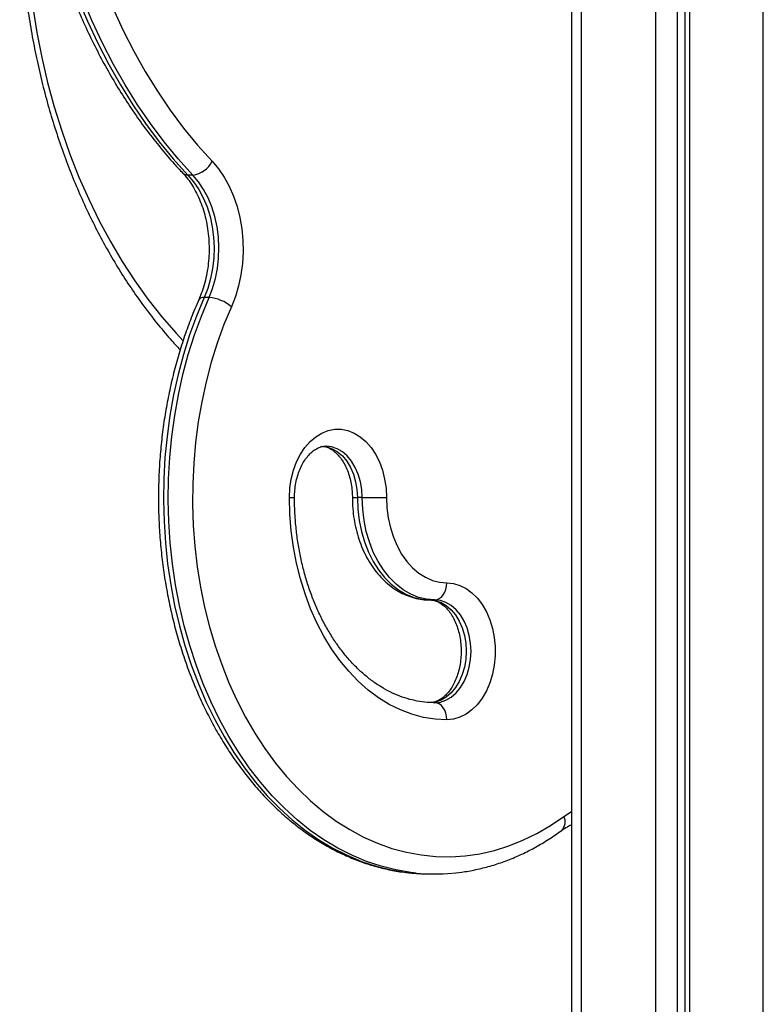
# Model space of a CAD drawing. Units: millimetres. Extents: x 1.7 to 22.3, y 6.5 to 21.4.
# Drawn here: x 12.2 to 12.4, y 18.9 to 19.2 of the extents above; entities that cross this region are included whole.
import ezdxf

# ---------------------------------------------------------------- set-up
doc = ezdxf.new("R2010")
doc.units = ezdxf.units.MM

# ---------------------------------------------------------------- blocks, each defined once
blk = doc.blocks.new('OPSH2_S233')
at = {"linetype": 'Continuous', "lineweight": 25}
for p, q in [((12.32033763403587, 4.881671933219048), (12.32033763403587, 1.891671804473015)), ((12.32326662400437, 1.891671804473015), (12.32326662400437, 4.881671933219048)), ((12.34483338239142, 4.881671933219048), (12.34483338239142, 1.891671804473015)), ((12.3511972825624, 4.881671933219048), (12.3511972825624, 1.891671804473015)), ((12.35341482846042, 4.881671933219048), (12.35341482846042, 1.891671804473015)), ((12.35473287631675, 4.881671933219048), (12.35473287631675, 1.891671804473015)), ((12.37629962943237, 1.891671804473015), (12.37629962943237, 4.881671933219048)), ((12.20986343687827, 4.516883400961968), (12.20844922572059, 4.516883400961968)), ((12.21459391486196, 4.481102732703301), (12.21317970370428, 4.481102732703301)), ((12.23807704830387, 4.422722128913017), (12.23954149850824, 4.422722128913017)), ((12.25641151746158, 4.422722128913017), (12.25787601507972, 4.422722128913017)), ((12.25929022624104, 4.422722128913017), (12.25787601507972, 4.422722128913017)), ((12.25929022624104, 4.422722128913017), (12.26636129257594, 4.422722128913017)), ((12.28042746082492, 4.392829684302422), (12.2790132496636, 4.392829684302422)), ((12.31809376743394, 4.329595355078789), (12.32033766564627, 4.331025866553398)), ((12.2790132496636, 4.312829760596367), (12.28042746082492, 4.312829760596367))]:
    blk.add_line(p, q, dxfattribs=at)
at = {"linetype": 'Continuous', "lineweight": 25, "flags": 128}
for points in [[(12.17634133505698, 4.568392542883965), (12.1791269045686, 4.561795500800224), (12.18212430413832, 4.555386809393974), (12.18532712745282, 4.549180058524223), (12.18872854671344, 4.543188361212822), (12.19232148125656, 4.537424353644463), (12.19609817605733, 4.531900433585259), (12.20005062321861, 4.526628283545586), (12.20417056195283, 4.521619109198662), (12.20844922572059, 4.516883400961968)], [(12.20986343687827, 4.516883400961968), (12.20558477311415, 4.521619109198662), (12.20146483437629, 4.526628283545586), (12.19751238721864, 4.531900433585259), (12.19373569241788, 4.537424353644463), (12.19014275787476, 4.543188361212822), (12.1867413386105, 4.549180058524223), (12.18353851529964, 4.555386809393974), (12.18054111572628, 4.561795500800224), (12.17775554621466, 4.568392542883965)], [(12.18653895471352, 4.565662411734673), (12.18947861310216, 4.559263257071587), (12.19262824709285, 4.553067235037895), (12.19598094459861, 4.547087935492607), (12.1995291191858, 4.541338948294731), (12.20326493154489, 4.535832671210381), (12.20718012089191, 4.530581502005669), (12.21126592068021, 4.525597123190972), (12.21551331148357, 4.520890740439507)], [(12.16171304902009, 4.618308095023247), (12.16121926708065, 4.611501006171318), (12.16090906627569, 4.603882817313286), (12.16085310579792, 4.59625223068914), (12.16105150154971, 4.588626412436577), (12.16150381099278, 4.581022290274712), (12.1622090331336, 4.573456791922661), (12.16316560854529, 4.565946606680962), (12.16437139827094, 4.55850866226873), (12.16582372598777, 4.551159171149346), (12.16751936746068, 4.543914822623345), (12.16945456108142, 4.536791590735527), (12.17162498680472, 4.529805211112114), (12.17402582934728, 4.522971180960747), (12.17665175713109, 4.516304759070488), (12.17949693282271, 4.509820727393242), (12.18255502385791, 4.503533629462334), (12.18581925512689, 4.497457293555351), (12.18928234576806, 4.491605309531304), (12.19293661450929, 4.485990790412041), (12.19677393755473, 4.480625895545097), (12.2007857906944, 4.475522784278008), (12.2049632493442, 4.470692662283989), (12.20701948871346, 4.468479661032768)], [(12.21551331148357, 4.520890740439507), (12.21735420153409, 4.518723277136894), (12.21902195232969, 4.516291646048638), (12.22049751349613, 4.513623265311333), (12.22176444776114, 4.510748175665947), (12.2228081723194, 4.507699278876396), (12.22361705463545, 4.504510668799492), (12.22418190669914, 4.501218823477837), (12.22449632218986, 4.497860459372612), (12.22455667647655, 4.494474200293633), (12.22436237950451, 4.491097716376396), (12.22391562290859, 4.487769631430718), (12.22322138002045, 4.484527615592095), (12.22228765874087, 4.48140814690313), (12.22112482718939, 4.47844651131353)], [(12.20844922572059, 4.516883400961968), (12.21011461629377, 4.514906195685478), (12.21160922783447, 4.512672690436455), (12.21291350420933, 4.510211972281548), (12.21401016520458, 4.507556704566094), (12.21488496519368, 4.504741457984062), (12.21552644022876, 4.501803187415215), (12.21592607664633, 4.498780278250786), (12.21607864823881, 4.495712784812065), (12.21598221624726, 4.492640761420342), (12.21563796078835, 4.489604262396904), (12.21505051801496, 4.486643580481621), (12.21422747435708, 4.483797339484306), (12.21317970370428, 4.481102732703301)], [(12.21459391486196, 4.481102732703301), (12.2156416855184, 4.483797339484306), (12.21646472917627, 4.486643580481621), (12.21705217194967, 4.489604262396904), (12.21739642740858, 4.492640761420342), (12.21749285939649, 4.495712784812065), (12.21734028780401, 4.498780278250786), (12.21694065138644, 4.501803187415215), (12.216299176355, 4.504741457984062), (12.2154243763659, 4.507556704566094), (12.21432771536701, 4.510211972281548), (12.21302343899215, 4.512672690436455), (12.21152882745145, 4.514906195685478), (12.20986343687827, 4.516883400961968)], [(12.21317970370428, 4.481102732703301), (12.21094541496922, 4.475730923697563), (12.20893003696683, 4.470188883826347), (12.2071400603133, 4.464494017645928), (12.20558121697167, 4.458664683386894), (12.20425856457286, 4.452719954535576), (12.20317631779535, 4.446678666159722), (12.20233801697822, 4.440560368582817), (12.2017462752271, 4.434384612128349), (12.20140303129364, 4.428171423956963), (12.20130938099528, 4.421940831229302), (12.20146566151079, 4.415712622687431), (12.20187136707381, 4.409507063910576), (12.20252514898738, 4.403343705222222), (12.20342489990862, 4.397243050620171), (12.20456783814797, 4.391224173590752), (12.2059500861912, 4.385306624457451), (12.20756742935618, 4.379509238288017), (12.20941447284412, 4.373851088568779), (12.21148540039275, 4.36834981827459), (12.21377346850631, 4.36302378563604), (12.21627134362706, 4.357889441535088), (12.21897101786153, 4.352963713690849), (12.22186380895864, 4.348262337729546), (12.22494044460536, 4.343800572440239), (12.22819097814926, 4.339592484519097), (12.23160487287959, 4.335651663825127), (12.23517133919876, 4.331990984961601), (12.23887874458223, 4.328622130438896), (12.24271520361498, 4.325555829093071), (12.24666849371051, 4.322802094504448), (12.25072571793562, 4.320369748160454), (12.25487397935348, 4.318266657874199), (12.2590998752682, 4.316499260947319), (12.263389834389, 4.315073756262871), (12.26772994826087, 4.313994435355278), (12.27210647701276, 4.313264636084648), (12.27374320772714, 4.313082722708794)], [(12.2749970079828, 4.313098219916435), (12.27352068817044, 4.313264636084648), (12.26914415942219, 4.313994435355278), (12.26480404555031, 4.315073756262871), (12.26051408642588, 4.316499260947319), (12.2562881905148, 4.318266657874199), (12.25213992909693, 4.320369748160454), (12.24808270487183, 4.322802094504448), (12.2441294147763, 4.325555829093071), (12.24029295574355, 4.328622130438896), (12.23658555036008, 4.331990984961601), (12.23301908404091, 4.335651663825127), (12.22960518931058, 4.339592484519097), (12.22635465576668, 4.343800572440239), (12.22327802011632, 4.348262337729546), (12.22038522902285, 4.352963713690849), (12.21768555478838, 4.357889441535088), (12.21518767966399, 4.36302378563604), (12.21289961155407, 4.36834981827459), (12.21082868400544, 4.373851088568779), (12.20898164051386, 4.379509238288017), (12.20736429734888, 4.385306624457451), (12.20598204930565, 4.391224173590752), (12.20483911106994, 4.397243050620171), (12.2039393601487, 4.403343705222222), (12.20328557823149, 4.409507063910576), (12.20287987266847, 4.415712622687431), (12.20272359215659, 4.421940831229302), (12.20281724245132, 4.428171423956963), (12.20316048638478, 4.434384612128349), (12.20375222813954, 4.440560368582817), (12.20459052895666, 4.446678666159722), (12.20567277573418, 4.452719954535576), (12.20699542813299, 4.458664683386894), (12.20855427147098, 4.464494017645928), (12.21034424812814, 4.470188883826347), (12.21235962613054, 4.475730923697563), (12.21459391486196, 4.481102732703301)], [(12.22112482718939, 4.47844651131353), (12.21894718382163, 4.473203209921929), (12.21698794542016, 4.467790392920586), (12.21525385548438, 4.462226180121514), (12.21375064598823, 4.456529168173882), (12.21248345884005, 4.450718668982597), (12.21145642443361, 4.444813994452568), (12.21067299881606, 4.438834933325859), (12.21013596366965, 4.432801751181694), (12.20984700487742, 4.426734952017876), (12.20980713395756, 4.42065432457647), (12.21001651950127, 4.414580849692436), (12.21047431857068, 4.408534792945), (12.21117909817321, 4.402536181494805), (12.21212849807916, 4.396605757758232), (12.21331931513914, 4.39076283364019), (12.21474758753966, 4.385027436301323), (12.21640842625192, 4.379418639227959), (12.21829626789322, 4.373955277487847), (12.22040479042762, 4.368655947730156), (12.22272691319512, 4.363538292929741), (12.22525488116725, 4.358619479224297), (12.22798009639218, 4.35391619591436), (12.23089345514808, 4.349443940207573), (12.23398509507451, 4.345218209311577), (12.23724481663221, 4.34125283150396), (12.24066149305572, 4.337561158225151), (12.24422366039716, 4.334155825659844), (12.24791934895683, 4.331048039481255), (12.25173625184897, 4.328248290106865), (12.25566138785207, 4.325766114279839), (12.25968169143807, 4.323609618231865), (12.2637835913235, 4.321786431357475), (12.26795326333804, 4.320302275702568), (12.27217671473472, 4.319162396475884), (12.27643986846005, 4.318370608374687), (12.28072822600434, 4.317929534003349), (12.28502745743453, 4.317840365454765), (12.28932314852563, 4.318103817984673), (12.29360080076794, 4.318718937918755), (12.29784608423206, 4.3196835794898), (12.30204475328055, 4.3209944048377), (12.30618256227962, 4.322647122428032), (12.31024577135822, 4.324636010214897), (12.31422064064163, 4.326954869315239), (12.31809376743394, 4.329595355078789)], [(12.23807704830387, 4.422722128913017), (12.23820871505877, 4.425445584342095), (12.238601439393, 4.428118256613823), (12.23924780346051, 4.430690316245171), (12.24013583755795, 4.433113841101738), (12.24124893582911, 4.435344008490654), (12.24256636202035, 4.437338856741997), (12.24406367095862, 4.439061669394585), (12.2457128771427, 4.44048002152166), (12.24748321336728, 4.441567448660942), (12.24934180509144, 4.442303923651787), (12.25125409190213, 4.442675618216606), (12.25318424897768, 4.442675618216606), (12.25509645149277, 4.442303923651787), (12.25695504322056, 4.441567448660942), (12.25872546373711, 4.44048002152166), (12.2603746699212, 4.439061669394585), (12.2618718945675, 4.437338856741997), (12.26318932075873, 4.435344008490654), (12.26430241902626, 4.433113841101738), (12.2651904531237, 4.430690316245171), (12.26583681719485, 4.428118256613823), (12.26622954152908, 4.425445584342095), (12.26636129257594, 4.422722128913017)], [(12.24724076362026, 4.437722233817192), (12.24726942347906, 4.437722233817192), (12.24892866061118, 4.437537459418389), (12.25054701529798, 4.436988143012139), (12.25208470091884, 4.436087397620293), (12.2535037853092, 4.434857396170708), (12.25476937087723, 4.433328894660088), (12.25585035324611, 4.431539086386772), (12.256719927024, 4.429532078787895), (12.25735685020181, 4.42735746292791), (12.25774544414225, 4.425068644568535), (12.25787601507972, 4.422722128913017)], [(12.25929022624104, 4.422722128913017), (12.25915965530357, 4.425068644568535), (12.25877106135949, 4.42735746292791), (12.25813413818532, 4.429532078787895), (12.25726456440743, 4.431539086386772), (12.25618358203491, 4.433328894660088), (12.25491799647052, 4.434857396170708), (12.25349891208015, 4.436087397620293), (12.25196122645929, 4.436988143012139), (12.25034287176886, 4.437537459418389), (12.24875098530237, 4.437721995398613)], [(12.28396299662626, 4.357829598471733), (12.28053392903229, 4.35801103501043), (12.27712408040015, 4.358554390952202), (12.27375241681211, 4.359456566855522), (12.27043790435409, 4.360712555930229), (12.26719900333837, 4.362315444037529), (12.26405383691662, 4.364255932852837), (12.26102002246689, 4.366523531958672), (12.25811450302417, 4.369105366751763), (12.25535354726953, 4.371987132117363), (12.25275258095343, 4.375152615592095), (12.25032618688483, 4.378584174201103), (12.24808785205523, 4.382262257620903), (12.24605022051828, 4.386166838690849), (12.24422458762701, 4.390275982901665), (12.24262115292431, 4.394566325232597), (12.24124893582911, 4.399014262244316), (12.24011560707067, 4.403594759986015), (12.23922748868126, 4.408282307669731), (12.23858955398163, 4.413050440833183), (12.23820534331089, 4.417872695014092), (12.23807704830387, 4.422722128913017)], [(12.25787601507972, 4.422722128913017), (12.25800894623962, 4.419375447318169), (12.25840596955522, 4.416070488974663), (12.25906211169121, 4.412849453971001), (12.25996928045851, 4.409752396628472), (12.26111584332529, 4.406818417594048), (12.26248747036215, 4.40408447174749), (12.26406696565818, 4.401584891364189), (12.265834351602, 4.399351386115166), (12.26776754325028, 4.397411374137016), (12.26984217972194, 4.395789889380547), (12.27203204567622, 4.39450719742498), (12.27430974566295, 4.393579033896538), (12.27664661982698, 4.393017558142754), (12.2790132496636, 4.392829684302422)], [(12.28042746082492, 4.392829684302422), (12.2780608309883, 4.393017558142754), (12.27572395682427, 4.393579033896538), (12.27344625683754, 4.39450719742498), (12.27125639088326, 4.395789889380547), (12.2691817544116, 4.397411374137016), (12.26724856276332, 4.399351386115166), (12.2654811768195, 4.401584891364189), (12.26390168152347, 4.40408447174749), (12.26253005448661, 4.406818417594048), (12.26138349161983, 4.409752396628472), (12.26047632285253, 4.412849453971001), (12.2598201807129, 4.416070488974663), (12.25942315740094, 4.419375447318169), (12.25929022624104, 4.422722128913017)], [(12.26636129257594, 4.422722128913017), (12.26648958758296, 4.419721869513603), (12.26687278673189, 4.416765002295586), (12.26750507375318, 4.41389515785894), (12.26837742922425, 4.41115405945501), (12.26947704050026, 4.408581522986504), (12.27078789178331, 4.4062154570075), (12.27229093269552, 4.404089955374809), (12.27396407828628, 4.402236012503716), (12.27578305197375, 4.400681046530815), (12.27772130124203, 4.399447230383965), (12.27975058770671, 4.398552922293755), (12.28184132427186, 4.398011235282036), (12.28396299662626, 4.397829560324761)], [(12.28042746082492, 4.392829684302422), (12.28111720980514, 4.3929257669898), (12.28178045368686, 4.393210200354668), (12.28239169889338, 4.393672255560967), (12.28292745909557, 4.394294051215264), (12.28336715082396, 4.395051745459648), (12.28369386792537, 4.395916251227471), (12.28389506117737, 4.396854189917656), (12.28396299662626, 4.397829560324761)], [(12.28396299662626, 4.397829560324761), (12.28588868613651, 4.397643355414482), (12.28777846652947, 4.397088078543755), (12.28959727162937, 4.396173981711479), (12.29131104678226, 4.394917992636772), (12.29288792897268, 4.393343953177544), (12.29429858399516, 4.391480711981865), (12.2955167122097, 4.389363316580864), (12.29651955432264, 4.387030867621514), (12.29728856572246, 4.384527234122368), (12.29780933218053, 4.381898669287773), (12.29807215992759, 4.379194525763603), (12.29807215992759, 4.37646487145147), (12.29780933218053, 4.373760489508721), (12.29728856572246, 4.371132163092705), (12.29651955432264, 4.36862829117498), (12.2955167122097, 4.366296080634209), (12.29429858399516, 4.364178685233208), (12.29288792897268, 4.362315444037529), (12.29131104678226, 4.360741166159722), (12.28959727162937, 4.359485415503594), (12.28777846652947, 4.358571318671318), (12.28588868613651, 4.358016041800591), (12.28396299662626, 4.357829598471733)], [(12.2790132496636, 4.392829684302422), (12.28067248679572, 4.392644909903618), (12.28229084148615, 4.392095593497368), (12.28382852710701, 4.391194848105522), (12.28524761149738, 4.389964846655937), (12.28651328135738, 4.388436345145317), (12.28759417943429, 4.386646536872002), (12.28846383750778, 4.384639529273125), (12.28910076068195, 4.382464913413139), (12.28948927033043, 4.380176095053764), (12.2896198412679, 4.377829579398247), (12.28948927033043, 4.375483063742729), (12.28910076068195, 4.373194483801933), (12.28846383750778, 4.371019867941948), (12.28759417943429, 4.369012860343071), (12.28651328135738, 4.367223052069756), (12.28524761149738, 4.365694312140556), (12.28382852710701, 4.364464549109551), (12.28229084148615, 4.363563803717705), (12.28067248679572, 4.363014248892876), (12.27944500197982, 4.362842110678764)], [(12.28042746082492, 4.362829712912651), (12.28208669795703, 4.363014248892876), (12.28370505264747, 4.363563803717705), (12.28524273826833, 4.364464549109551), (12.28666182265506, 4.365694312140556), (12.2879274925187, 4.367223052069756), (12.2890083905956, 4.369012860343071), (12.28987804866546, 4.371019867941948), (12.29051497183963, 4.373194483801933), (12.29090348149175, 4.375483063742729), (12.29103405242558, 4.377829579398247), (12.29090348149175, 4.380176095053764), (12.29051497183963, 4.382464913413139), (12.28987804866546, 4.384639529273125), (12.2890083905956, 4.386646536872002), (12.2879274925187, 4.388436345145317), (12.28666182265506, 4.389964846655937), (12.28524273826833, 4.391194848105522), (12.28370505264747, 4.392095593497368), (12.28208669795703, 4.392644909903618), (12.28042746082492, 4.392829684302422)], [(12.28396299662626, 4.357829598471733), (12.28389506117737, 4.358805207297417), (12.28369386792537, 4.359743145987602), (12.28336715082396, 4.360607413336846), (12.28292745909557, 4.36136510758123), (12.28239169889338, 4.361986903235527), (12.28178045368686, 4.362448958441826), (12.28111720980514, 4.362733630225273), (12.28042746082492, 4.362829712912651)], [(12.27374320772714, 4.313082722708794), (12.27650509070799, 4.312886981055351), (12.2790132496636, 4.312829760596367)]]:
    blk.add_lwpolyline(points, dxfattribs=at)
at = {"linetype": 'Continuous', "lineweight": 25}
for centre, radius, start, end in [((12.20893416276221, 4.524180064688233), 0.007355600037931301, 277.257891259155, 333.4366913856372), ((12.20833619515606, 4.518886350738365), 0.002006136513976912, 225.6989633932574, 273.2298927597497), ((12.21288152621918, 4.479563562225019), 0.001567786839317952, 79.03612361199822, 144.5836814269041), ((12.21383130791646, 4.469870731045456), 0.01125786083617239, 49.61954090607446, 86.11581225794274), ((12.31505606674245, 4.327974166883985), 0.003443236362010813, 315.5237669389851, 28.08836104191141), ((12.28042611854534, 4.367855630845122), 0.05502589656767771, 264.3377200324202, 275.3171478230623)]:
    blk.add_arc(centre, radius, start, end, dxfattribs=at)
for points, knots in [([(12.218959069233, 4.794951466605278), (12.21815903472152, 4.794292546967961), (12.21586061775879, 4.7923995385382), (12.21215731816182, 4.789064036836942), (12.20789673465033, 4.784866227245482), (12.20377392052678, 4.780409138501534), (12.19979463006957, 4.775705405877568), (12.19596692419208, 4.770763233122205), (12.19229819445963, 4.765592373245534), (12.18879540281041, 4.760203090541006), (12.18546500097063, 4.754605943840113), (12.18231368054393, 4.748811449297216), (12.17934669840606, 4.742831257640399), (12.17657001972174, 4.736676646075546), (12.17398836999627, 4.73035963654919), (12.1716066047963, 4.723892274994876), (12.16942913591692, 4.717286752597909), (12.1674597541757, 4.710555728288535), (12.16570204692534, 4.703711971582459), (12.16415899670091, 4.696768430305463), (12.16283368482318, 4.689738106895755), (12.16172809193512, 4.682634350181695), (12.16084465269586, 4.675470460178156), (12.16018432427217, 4.668259948514867), (12.15974897849146, 4.661016285333142), (12.15953869974755, 4.653753010638946), (12.15955441935211, 4.646483828790304), (12.15979589897388, 4.639222297208187), (12.16026261081124, 4.631982145488189), (12.16095397538147, 4.624776940365416), (12.16186854110919, 4.617620152367715), (12.16300490063868, 4.610525212426262), (12.16436080538615, 4.603505402011331), (12.16593406335296, 4.596573994173093), (12.16772179320169, 4.589744080339267), (12.16972094078, 4.583028439156886), (12.17192774540735, 4.576439655832553), (12.17433859796501, 4.56999041824937), (12.17694904495574, 4.563692867052021), (12.17975435448961, 4.557558997027707), (12.18274953957434, 4.551600435313128), (12.18592946271082, 4.545829089686857), (12.18928777746687, 4.540255433106802), (12.19281916640166, 4.534891380281886), (12.196515822329, 4.529745424314649), (12.20037380795538, 4.524832911313831), (12.20386020784708, 4.52074997481858), (12.20608783710913, 4.518359645038879), (12.206934341543, 4.517451314017388)], [0, 0, 0, 0, 0.0117852739489812, 0.03385788136511275, 0.05594355257607049, 0.07804657186190253, 0.1001642407971932, 0.1222939361669984, 0.1444334068901409, 0.1665802249719379, 0.1887316548686363, 0.21088780439667, 0.2330454770727797, 0.2552051065102608, 0.2773641109604458, 0.2995230775835745, 0.3216810762899591, 0.343837654660877, 0.365993064478519, 0.3881467087429957, 0.4102991700867934, 0.4324503397764802, 0.4546002877357577, 0.4767489780832898, 0.4988978237329881, 0.5210457302134612, 0.5431944983302045, 0.565343119239872, 0.5874926839722909, 0.6096427710611876, 0.6317941283499502, 0.6539473297213725, 0.6761024407357518, 0.698259263540102, 0.7204185085502569, 0.742579494559536, 0.7647438340654534, 0.7869104385273196, 0.8090784230804609, 0.8312492435744155, 0.8534209855729655, 0.8755934077147555, 0.8977654878363236, 0.9199356698809209, 0.9421032297192748, 0.964265621860266, 0.9864208510287341, 1, 1, 1, 1]), ([(12.16094233067697, 4.625293759390923), (12.1609244837934, 4.62515812368755), (12.16059315297452, 4.622640020577899), (12.16015573702743, 4.617690364461021), (12.1596485038287, 4.610457953921548), (12.15939151332049, 4.60319670167163), (12.15935372552185, 4.595928034967153), (12.15954344248593, 4.588663460916985), (12.15995816163986, 4.581417219232288), (12.16059778237895, 4.574202687660625), (12.16146079453092, 4.567033581983276), (12.16254628993983, 4.559923202364269), (12.16385149334446, 4.552884926826744), (12.16537504739672, 4.545931989951066), (12.16711341711261, 4.539077480281856), (12.16906409595749, 4.532334286694175), (12.17122331693526, 4.525715118240521), (12.17358742769347, 4.519232475763681), (12.17615206626278, 4.512898797364949), (12.17891295372528, 4.506726134211101), (12.18186472436054, 4.50072615591497), (12.18500240925705, 4.494910414545382), (12.18832024650755, 4.489290234330918), (12.1918123197508, 4.483877068798472), (12.19547060864779, 4.478678464346638), (12.19929511422806, 4.473716532180413), (12.2028632270928, 4.469426625570202), (12.20521818098559, 4.46690341914117), (12.20619098703964, 4.465861109778496)], [0, 0, 0, 0, 0.002298252859644179, 0.04266750949423042, 0.08303422999650593, 0.1234014649666912, 0.163768587136891, 0.2041350469952747, 0.2445042169377087, 0.2848739949959911, 0.3252459321304434, 0.3656197744006131, 0.4059985823615723, 0.4463795347526677, 0.48676528117283, 0.5271550371837074, 0.5675493736486248, 0.6079488572255227, 0.6483514956061447, 0.6887575302141761, 0.7291666102564599, 0.7695780020358864, 0.8099879009831917, 0.8503960931459068, 0.8907992839518553, 0.9311933531550238, 0.9715767163072829, 1, 1, 1, 1]), ([(12.206934341543, 4.517451314017388), (12.20718488934353, 4.517178102647529), (12.20793667973403, 4.516358308246788), (12.20911934207169, 4.514803210378966), (12.21041835269416, 4.512718500151175), (12.211570043765, 4.51042516628794), (12.21255847971833, 4.50795408895018), (12.21336874931576, 4.505331708484926), (12.21398855583238, 4.502588640939473), (12.21440869844873, 4.499757454867984), (12.21462245349603, 4.496872334220905), (12.21462643367403, 4.493968465632031), (12.21442054390781, 4.491082225718936), (12.21400877634432, 4.48824836867251), (12.21339445217445, 4.485506253523534), (12.2126057237444, 4.482885619541856), (12.2119362421442, 4.481272907429309), (12.21160420708902, 4.480473069235893)], [0, 0, 0, 0, 0.03463596468039054, 0.1039282144427149, 0.1730381280656527, 0.2419983504681397, 0.3109224199349309, 0.3798761064038291, 0.4488902161158679, 0.5179671089003995, 0.5870937323948212, 0.6562380497377972, 0.7253732562808454, 0.7944396899102788, 0.8634106202277371, 0.9322573434466914, 1, 1, 1, 1]), ([(12.21160420708902, 4.480473069235893), (12.21121461147477, 4.479577129272082), (12.21009201771148, 4.476995538053496), (12.20838867495031, 4.47260576842026), (12.20656495723296, 4.467269635733908), (12.2049529128496, 4.461804252298942), (12.20355394807547, 4.456228108615585), (12.20237237103419, 4.450556399347159), (12.20141098916128, 4.444805662942679), (12.20067266751057, 4.438991984237044), (12.20015916362963, 4.433132086796002), (12.19987171163002, 4.427242586066393), (12.19981144301045, 4.421340184602821), (12.19997799921175, 4.415441592697869), (12.20037157966426, 4.409563488286119), (12.20099053334042, 4.403722575579275), (12.20183384781257, 4.397935445971678), (12.20289894047227, 4.392218559090077), (12.20418323192707, 4.386588023899174), (12.20568336895003, 4.381059987777997), (12.20739561348518, 4.375650202770965), (12.20931521619122, 4.37037416502343), (12.21143755583825, 4.365247179202095), (12.21375672843414, 4.360283885376782), (12.21626689010072, 4.355499150593539), (12.21896114507098, 4.350906981731066), (12.22183234047834, 4.34652139958879), (12.22487221847468, 4.342355068976838), (12.22807249229363, 4.338421238090712), (12.23142405247626, 4.334732088990757), (12.2349167017971, 4.331298543332275), (12.23854041985823, 4.328132050818647), (12.24228372519855, 4.325241804687801), (12.24613509339242, 4.322636972404405), (12.25008249312004, 4.320325890665197), (12.25411316863092, 4.318314352613095), (12.25821457427146, 4.316609654812135), (12.26237347552223, 4.31521113197058), (12.26657809622765, 4.314138694213478), (12.27029288581316, 4.313431374894288), (12.27261052360399, 4.313214666211104), (12.27350655843902, 4.313130883261772)], [0, 0, 0, 0, 0.01396727878013532, 0.04024578172032489, 0.06652332178310036, 0.09279693785919862, 0.1190690667987978, 0.1453375662311502, 0.1716037090629683, 0.1978673138907608, 0.2241304599008974, 0.250391436442819, 0.276652061805947, 0.3029143811954453, 0.3291772553767668, 0.3554433666706229, 0.3817120492925511, 0.4079848105529449, 0.4342613500511491, 0.4605447625122535, 0.4868322654830599, 0.5131259547933672, 0.5394244600076631, 0.5657281689948073, 0.5920349596297353, 0.618341575908286, 0.6446460681608032, 0.6709439408946161, 0.6972308129044336, 0.7234993461998858, 0.7497446950786388, 0.7759581088605261, 0.8021320185946694, 0.8282585876817949, 0.8543302820215845, 0.8803417170922779, 0.9062891203290021, 0.9321719878494227, 0.9579932489645105, 0.983759536318341, 1, 1, 1, 1]), ([(12.23954149324044, 4.422722128913017), (12.2395466086934, 4.423084329481833), (12.23956188868096, 4.424166231074276), (12.23973577498027, 4.425953968963848), (12.24012810384438, 4.428023017974818), (12.2407027716551, 4.429972290814556), (12.24143634552883, 4.431758339877058), (12.24230338341358, 4.433344636561822), (12.24327239852273, 4.434701663161912), (12.24430884670864, 4.435810739722081), (12.24537959956132, 4.436662361610695), (12.24645952442433, 4.437270155373051), (12.24754630948582, 4.437615287405686), (12.24828822856643, 4.437763304071348), (12.24869421601097, 4.43771467429641), (12.24872863693663, 4.437710551306816)], [0, 0, 0, 0, 0.04280032486918087, 0.1278455742712637, 0.212732273002512, 0.2973042701385841, 0.3814832379055736, 0.4652904391174831, 0.5488908832551758, 0.6325751892773355, 0.7169889236963438, 0.803343096883953, 0.8936629387906031, 0.9909844010429311, 1, 1, 1, 1]), ([(12.24795620637514, 4.437639502570244), (12.2481146233883, 4.437627118608441), (12.24861983822911, 4.437587624358537), (12.24948852663574, 4.437259451244325), (12.25059357475829, 4.436654845409146), (12.25170226497057, 4.43576157226479), (12.25278221785693, 4.434579176259001), (12.25376397120335, 4.433160800014855), (12.25462494230732, 4.431527439186619), (12.25534138652137, 4.429706832845193), (12.25589257910969, 4.427734406454954), (12.25625828279653, 4.425651290194844), (12.25639874552571, 4.423960448492915), (12.25640887688923, 4.42298138005034), (12.25641155960756, 4.422722128913017)], [0, 0, 0, 0, 0.04455920334460033, 0.1421057628907438, 0.2332266713044857, 0.3302467196413855, 0.4232375999812548, 0.5143565278659603, 0.6048350984814218, 0.6952156929080708, 0.7856991290868157, 0.8763996072150871, 0.9672713970180276, 1, 1, 1, 1]), ([(12.28042746082492, 4.362829712912651), (12.27995269843877, 4.362837184100579), (12.27849662750368, 4.362860097834607), (12.27606299944154, 4.363127215312568), (12.27314365989213, 4.363748903456406), (12.27026182003528, 4.364685716450447), (12.26743518453868, 4.365924823307148), (12.2646789747675, 4.36745844345486), (12.26200672113982, 4.369276868623354), (12.25943057770628, 4.371369755600506), (12.25696247674268, 4.373726993361823), (12.25461390060509, 4.376336965224334), (12.25239613253206, 4.379187164207986), (12.25032109172452, 4.38226478091118), (12.24839950668747, 4.385554363183553), (12.24664235124209, 4.389040020366417), (12.24505974939593, 4.392704224671514), (12.24366073407572, 4.396527953570592), (12.24245394201052, 4.40049154042307), (12.24144631461667, 4.404574015336118), (12.24064413058358, 4.408753915522619), (12.2400517386638, 4.413009002749357), (12.23968173557723, 4.417241000062939), (12.23955186110897, 4.420487525175384), (12.23954349776313, 4.422290090296963), (12.23954149324044, 4.422722128913017)], [0, 0, 0, 0, 0.02309902146232243, 0.07084346755365235, 0.1185003742008725, 0.1659135487741514, 0.2129895700813854, 0.2597009235273428, 0.306069466618798, 0.35214534217916, 0.3979869653819599, 0.4436550121950181, 0.4891991665899622, 0.5346649852618898, 0.5800817568464229, 0.6254746675845713, 0.6708613644418018, 0.7162499738843149, 0.7616467093093312, 0.807056173549171, 0.8524779339662677, 0.8979140939806887, 0.9433585963080332, 0.9864241943903307, 1, 1, 1, 1]), ([(12.25641155960756, 4.422722128913017), (12.25641860506284, 4.422161350014074), (12.25643859847032, 4.42056998679808), (12.25665759046814, 4.417956954334011), (12.25713970964052, 4.414923467637971), (12.25785872726619, 4.411966845576979), (12.25880583709358, 4.409117847975802), (12.25997581211841, 4.406406422220323), (12.26136023713907, 4.403863276859818), (12.2629475282526, 4.401518544016733), (12.26472272954988, 4.399402467870539), (12.26666682479181, 4.397544039402499), (12.26875533571428, 4.395968338798491), (12.27096006348138, 4.39469614823255), (12.27325005720986, 4.393740992592109), (12.27559335886026, 4.393114155042975), (12.27752590844165, 4.392856871862103), (12.27866525906274, 4.392836045328375), (12.2790132496636, 4.392829684302422)], [0, 0, 0, 0, 0.03667354597081274, 0.104071198269643, 0.1715546927652004, 0.2391361815327635, 0.3068389723389114, 0.3746645002685988, 0.442588393939446, 0.5105170261871065, 0.5783116454267614, 0.645775228079592, 0.7126931242786684, 0.778847778243078, 0.8441107868260105, 0.9084674577929095, 0.9720433169033658, 1, 1, 1, 1]), ([(12.2790132496636, 4.392829684302422), (12.27916879812319, 4.39282520404239), (12.2796910359254, 4.392810162032299), (12.28056230011561, 4.392628271698493), (12.28164908323078, 4.392172248291979), (12.28274181752267, 4.391466167927399), (12.28382915553511, 4.390488347618055), (12.2848770994321, 4.389222801603035), (12.28581973649188, 4.387727644919403), (12.28663348067921, 4.386026071244567), (12.28729520106635, 4.384148798591093), (12.2877841519009, 4.382133180883182), (12.28808546448699, 4.380021809374819), (12.28818894953356, 4.377860664397383), (12.28809118821363, 4.375698472968987), (12.28779541547255, 4.373584740836202), (12.28731188260708, 4.37156774750664), (12.28665752086517, 4.369692591547471), (12.28585579526834, 4.367998966944549), (12.28493511603001, 4.366520655974535), (12.28392922027405, 4.365281542252058), (12.28287222914941, 4.364297214560873), (12.28179467828949, 4.363564666931859), (12.28071376580255, 4.363085975317597), (12.27993057309204, 4.362882128811259), (12.27949855601464, 4.362859765670771), (12.27942002470508, 4.362855700537773)], [0, 0, 0, 0, 0.02101127790014836, 0.07054318473271867, 0.1158208435877036, 0.1586348847583178, 0.2041849613490284, 0.2482740907060963, 0.2917200809579175, 0.3349838341004527, 0.3782338940210531, 0.4215665680354473, 0.4649976396454624, 0.5084988025450758, 0.5520154817302851, 0.5954701636271211, 0.6387862025585858, 0.6819171788853629, 0.7248480430760579, 0.7676165702225136, 0.8103470458381515, 0.8532447373081279, 0.8967738151072292, 0.9417287771013189, 0.9894075587360646, 0.9999999999999999, 0.9999999999999999, 0.9999999999999999, 0.9999999999999999]), ([(12.31751420084829, 4.325562504813286), (12.31778171267496, 4.325749458847065), (12.31859943059744, 4.326320931394628), (12.31954581251984, 4.326879042777444), (12.32022236248367, 4.327127971389098), (12.3203376761855, 4.327170399710747)], [0, 0, 0, 0, 0.2874106040991162, 0.8785436041594586, 1, 1, 1, 1]), ([(12.28575520179647, 4.313099888846489), (12.28692125960578, 4.313219805402776), (12.28950357342246, 4.313485368719819), (12.29347212409329, 4.314273650569783), (12.29765177862345, 4.31538869799723), (12.30178105614022, 4.316821592937311), (12.30585015545211, 4.318555665799147), (12.3098446976116, 4.320596686805482), (12.31374984360509, 4.322905256054662), (12.31626291127095, 4.324679223163992), (12.31751420084829, 4.325562504813286)], [0, 0, 0, 0, 0.1049060486226213, 0.2323215342633552, 0.3598706242769056, 0.4876177858026842, 0.6156164610611831, 0.7439003789164551, 0.8724846167685291, 1, 1, 1, 1])]:
    blk.add_open_spline(points, degree=3, knots=knots, dxfattribs=at)

msp = doc.modelspace()

# ---------------------------------------------------------------- block references
msp.add_blockref('OPSH2_S233', (0, 14.63526883599147))

doc.saveas('drawing.dxf')
